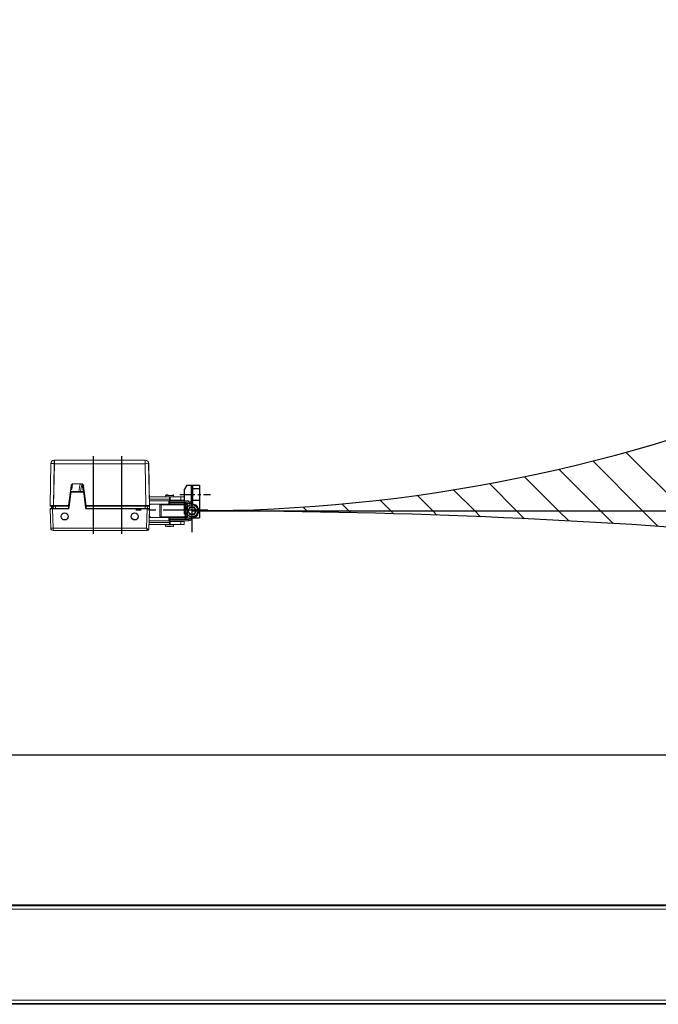
# Model space of a CAD drawing. Units: millimetres. Extents: x 891054 to 893659, y 1141338 to 1143038.
# Drawn here: x 891698 to 891971, y 1141839 to 1142261 of the extents above; entities that cross this region are included whole.
import ezdxf

# ---------------------------------------------------------------- set-up
doc = ezdxf.new("R2010")
doc.units = ezdxf.units.MM
doc.linetypes.add('CENTER', pattern=[10.16, 6.35, -1.27, 1.27, -1.27])
doc.linetypes.add('CENTER2', pattern=[28.575, 19.05, -3.175, 3.175, -3.175])
for name, color, linetype in [('1', 7, 'Continuous'), ('BOLTS', 142, 'Continuous'), ('CENTER', 1, 'CENTER2'), ('CHAIN', 74, 'Continuous'), ('CHAIN_BRACKET', 30, 'Continuous'), ('MOTOR', 150, 'Continuous')]:
    doc.layers.add(name, color=color, linetype=linetype)

# ---------------------------------------------------------------- blocks, each defined once
blk = doc.blocks.new('BOLT LEFT')
at = {"layer": 'BOLTS'}
for p, q in [((-0.87, 1.5), (-1.73, 0)), ((0.86, 1.5), (-0.87, 1.5)), ((1.73, 0), (0.86, 1.5)), ((0.87, -1.5), (1.73, 0)), ((-1.73, 0), (-0.86, -1.5)), ((-0.86, -1.5), (0.87, -1.5))]:
    blk.add_line(p, q, dxfattribs=at)
blk.add_circle((0, 0), 2.5, dxfattribs=at)
blk = doc.blocks.new('A$C55A37F18')
at = {"layer": 'CENTER', "linetype": 'CENTER'}
blk.add_line((0.56, 10), (13.59, 10), dxfattribs=at)
at = {"layer": 'CHAIN_BRACKET'}
for p, q in [((3.49, 14), (2.49, 12.27)), ((3.49, 14), (5.49, 14)), ((5.49, 10), (5.49, 14)), ((5.49, 14), (5.99, 14)), ((5.99, 14), (5.99, 6.6)), ((5.99, 14), (8.99, 14)), ((8.99, 14), (8.99, 0)), ((2.49, 10), (2.49, 12.27)), ((2.49, 10), (5.49, 10)), ((2.49, 6.1), (2.49, 10)), ((5.49, 6.1), (5.49, 10)), ((5.49, 10), (5.99, 10)), ((5.99, 12.5), (8.99, 12.5)), ((5.99, 12.5), (8.99, 12.5)), ((8.99, 12.5), (8.99, 12.5)), ((8.99, 12.5), (8.99, 12.5)), ((2.49, 1.73), (2.49, 6.1)), ((2.49, 6.1), (5.49, 6.1)), ((5.99, 7.5), (8.99, 7.5)), ((5.99, 7.5), (8.99, 7.5)), ((8.99, 7.5), (8.99, 7.5)), ((8.99, 7.5), (8.99, 7.5)), ((8.99, 7.5), (8.99, 7.5)), ((8.99, 7.5), (8.99, 7.5)), ((8.99, 7.5), (8.99, 7.5)), ((8.99, 7.5), (8.99, 7.5)), ((2.49, 1.73), (3.49, 0)), ((3.49, 0), (8.99, 0))]:
    blk.add_line(p, q, dxfattribs=at)
for radius in [2.62, 1.55]:
    blk.add_circle((5.74, 3), radius, dxfattribs=at)
blk.add_arc((5.49, 6.6), 0.5, 270, 0, dxfattribs=at)
at = {"layer": 'CHAIN_BRACKET', "linetype": 'Continuous', "xscale": 1.033333333340124, "yscale": 1.033333333340124, "zscale": 1.033333333340124}
blk.add_blockref('BOLT LEFT', (5.74, 3), dxfattribs=at)
blk = doc.blocks.new('WAB 909 0575 Right')
at = {"layer": 'CHAIN_BRACKET'}
blk.add_blockref('A$C55A37F18', (79643.78, 23826.96), dxfattribs=at)
blk = doc.blocks.new('chain_1')
at = {"layer": 'CHAIN', "linetype": 'Continuous', "lineweight": 15}
for p, q in [((-231.14, 682.9), (-231.14, 682.27)), ((-230.7, 682.9), (-231.14, 682.9)), ((-227.69, 682.9), (-230.7, 682.9)), ((-227.69, 682.27), (-227.69, 682.9)), ((-229.41, 682.27), (-238.11, 682.27)), ((-238.09, 681.35), (-229.41, 681.35)), ((-238.08, 680.62), (-229.71, 680.62)), ((-238.06, 679.22), (-229.71, 679.22)), ((-237.51, 678.97), (-238.05, 678.97)), ((-237.51, 678.97), (-237.51, 679.22)), ((-233.56, 678.82), (-233.56, 679.22)), ((-233.06, 678.82), (-233.56, 678.82)), ((-233.56, 673.82), (-233.56, 678.82)), ((-233.06, 679.22), (-233.06, 678.82)), ((-222.8, 678.82), (-233.06, 678.82)), ((-233.06, 678.82), (-233.06, 673.82)), ((-229.71, 679.22), (-229.71, 680.62)), ((-229.41, 680.62), (-229.71, 680.62)), ((-229.41, 679.22), (-229.71, 679.22)), ((-229.41, 681.35), (-229.41, 682.27)), ((-229.41, 682.27), (-229.21, 682.27)), ((-229.41, 680.62), (-229.41, 681.35)), ((-229.21, 680.87), (-229.41, 680.87)), ((-229.41, 679.22), (-229.41, 680.62)), ((-229.41, 680.57), (-229.31, 680.57)), ((-229.31, 680.07), (-229.41, 680.07)), ((-229.41, 679.82), (-229.31, 679.82)), ((-229.31, 679.32), (-229.41, 679.32)), ((-229.31, 680.07), (-229.31, 680.57)), ((-229.31, 680.57), (-221.29, 680.57)), ((-229.31, 680.07), (-229.31, 679.82)), ((-221.29, 680.07), (-229.31, 680.07)), ((-229.31, 679.82), (-229.31, 679.32)), ((-229.31, 679.82), (-222.8, 679.82)), ((-222.8, 679.32), (-229.31, 679.32)), ((-229.21, 682.27), (-229.21, 680.87)), ((-224.63, 682.27), (-229.21, 682.27)), ((-229.21, 680.87), (-224.63, 680.87)), ((-227.69, 680.57), (-227.69, 680.87)), ((-224.63, 680.87), (-224.63, 682.27)), ((-223.13, 682.27), (-224.63, 682.27)), ((-224.63, 680.87), (-223.13, 680.87)), ((-223.13, 682.27), (-223.13, 680.87)), ((-222.8, 679.82), (-222.8, 679.32)), ((-222.8, 678.82), (-222.8, 679.32)), ((-222.8, 673.82), (-222.8, 678.82)), ((-222.8, 678.82), (-222.3, 678.82)), ((-222.3, 673.82), (-222.3, 678.82)), ((-221.8, 678.82), (-222.3, 678.82)), ((-221.8, 678.82), (-221.8, 673.82)), ((-221.29, 680.07), (-221.29, 680.57)), ((-238.29, 670.42), (-229.41, 670.42)), ((-229.41, 671.35), (-238.25, 671.35)), ((-229.71, 672.07), (-238.23, 672.07)), ((-237.51, 673.72), (-238.19, 673.72)), ((-229.71, 673.47), (-238.18, 673.47)), ((-237.51, 673.47), (-237.51, 673.72)), ((-233.06, 673.82), (-233.56, 673.82)), ((-233.56, 673.47), (-233.56, 673.82)), ((-233.06, 673.82), (-222.8, 673.82)), ((-233.06, 673.82), (-233.06, 673.47)), ((-231.14, 670.42), (-231.14, 669.8)), ((-231.14, 669.8), (-230.7, 669.8)), ((-230.7, 669.8), (-227.69, 669.8)), ((-229.71, 672.07), (-229.71, 673.47)), ((-229.71, 673.47), (-229.41, 673.47)), ((-229.71, 672.07), (-229.41, 672.07)), ((-229.41, 673.47), (-229.41, 672.07)), ((-229.41, 673.32), (-229.31, 673.32)), ((-229.31, 672.82), (-229.41, 672.82)), ((-229.41, 672.57), (-229.31, 672.57)), ((-229.41, 672.07), (-229.41, 671.35)), ((-229.31, 672.07), (-229.41, 672.07)), ((-229.41, 671.82), (-229.21, 671.82)), ((-229.41, 671.35), (-229.41, 670.42)), ((-229.21, 670.42), (-229.41, 670.42)), ((-229.31, 672.82), (-229.31, 673.32)), ((-229.31, 673.32), (-222.8, 673.32)), ((-229.31, 672.82), (-229.31, 672.57)), ((-222.8, 672.82), (-229.31, 672.82)), ((-229.31, 672.07), (-229.31, 672.57)), ((-229.31, 672.57), (-221.29, 672.57)), ((-221.29, 672.07), (-229.31, 672.07)), ((-229.21, 671.82), (-229.21, 670.42)), ((-224.63, 671.82), (-229.21, 671.82)), ((-229.21, 670.42), (-224.63, 670.42)), ((-227.69, 671.82), (-227.69, 672.07)), ((-227.69, 669.8), (-227.69, 670.42)), ((-224.63, 671.82), (-224.63, 670.42)), ((-223.13, 671.82), (-224.63, 671.82)), ((-224.63, 670.42), (-223.13, 670.42)), ((-223.13, 670.42), (-223.13, 671.82)), ((-222.8, 673.82), (-222.8, 673.32)), ((-222.8, 673.82), (-222.3, 673.82)), ((-222.8, 672.82), (-222.8, 673.32)), ((-221.8, 673.82), (-222.3, 673.82)), ((-221.29, 672.07), (-221.29, 672.57))]:
    blk.add_line(p, q, dxfattribs=at)
at = {"layer": 'CHAIN', "linetype": 'Continuous'}
for p, q in [((-223.17, 678.95), (-223.15, 678.95)), ((-223.27, 673.95), (-223.15, 673.95))]:
    blk.add_line(p, q, dxfattribs=at)
at = {"layer": 'CHAIN', "linetype": 'Continuous', "lineweight": 15, "flags": 128}
for points in [[(-229.41, 680.56), (-229.41, 680.56), (-229.31, 680.57)], [(-229.31, 679.32), (-229.41, 679.33), (-229.41, 679.33)], [(-220.45, 679.62), (-220.37, 679.67), (-220.29, 679.72), (-220.22, 679.77), (-220.15, 679.81), (-220.1, 679.84), (-220.06, 679.87), (-220.04, 679.88), (-220.03, 679.89)], [(-219.23, 678.76), (-219.21, 678.85), (-219.19, 678.94), (-219.17, 679.03), (-219.15, 679.1), (-219.14, 679.16), (-219.13, 679.21), (-219.12, 679.23), (-219.12, 679.24)], [(-229.41, 673.31), (-229.41, 673.31), (-229.31, 673.32)], [(-229.31, 672.07), (-229.41, 672.08), (-229.41, 672.08)], [(-220.45, 673.03), (-220.37, 672.98), (-220.29, 672.93), (-220.22, 672.88), (-220.15, 672.84), (-220.1, 672.81), (-220.06, 672.78), (-220.04, 672.77), (-220.03, 672.76)], [(-219.23, 673.89), (-219.21, 673.8), (-219.19, 673.71), (-219.17, 673.62), (-219.15, 673.55), (-219.14, 673.49), (-219.13, 673.44), (-219.12, 673.41), (-219.12, 673.41)]]:
    blk.add_lwpolyline(points, dxfattribs=at)
at = {"layer": 'CHAIN', "linetype": 'Continuous', "lineweight": 15}
blk.add_circle((-219.81, 676.32), 1.57, dxfattribs=at)
for centre, radius, start, end in [((-230.94, 682.9), 0.2, 90, 180), ((-227.89, 682.9), 0.2, 0, 90), ((-222.8, 678.82), 1, 0, 90), ((-222.8, 678.82), 0.5, 0, 90), ((-221.29, 679.07), 1.5, 32.8647, 90), ((-221.29, 679.07), 1, 32.8647, 90), ((-218.77, 680.7), 2, 212.8647, 256.6265), ((-218.77, 680.7), 1.5, 212.8647, 256.6265), ((-219.81, 676.32), 2.5, 283.3735, 76.6265), ((-219.81, 676.32), 3, 283.3735, 76.6265), ((-230.94, 669.8), 0.2, 180, 270), ((-227.89, 669.8), 0.2, 270, 0), ((-222.8, 673.82), 1, 270, 0), ((-222.8, 673.82), 0.5, 270, 0), ((-221.29, 673.57), 1, 270, 327.1353), ((-221.29, 673.57), 1.5, 270, 327.1353), ((-218.77, 671.95), 2, 103.3735, 147.1353), ((-218.77, 671.95), 1.5, 103.3735, 147.1353)]:
    blk.add_arc(centre, radius, start, end, dxfattribs=at)
for points, knots in [([(-229.98, 683.1), (-230.14, 683.1), (-230.48, 683.1), (-230.81, 683.1), (-230.96, 683.1), (-230.93, 683.1), (-230.92, 683.1)], [0, 0, 0, 0, 0.2902572, 0.6227527, 0.9552454, 1, 1, 1, 1]), ([(-228, 683.1), (-227.99, 683.1), (-227.89, 683.1), (-227.9, 683.1), (-227.9, 683.1)], [0, 0, 0, 0, 0.089797, 1, 1, 1, 1]), ([(-230.55, 669.6), (-230.4, 669.6), (-230.1, 669.6), (-229.51, 669.6), (-229.06, 669.6), (-228.87, 669.6), (-228.84, 669.6)], [0, 0, 0, 0, 0.319746, 0.639558, 0.959369, 1, 1, 1, 1]), ([(-227.9, 669.6), (-227.9, 669.6), (-227.89, 669.6), (-227.99, 669.6), (-228, 669.6)], [0, 0, 0, 0, 0.889413, 1, 1, 1, 1])]:
    blk.add_open_spline(points, degree=3, knots=knots, dxfattribs=at)
blk = doc.blocks.new('WMX 826 (wire exit)')
at = {"color": 1}
for p, q in [((222493.29, 265126.11), (222493.29, 265159.27)), ((222505.29, 265126.11), (222505.29, 265159.27))]:
    blk.add_line(p, q, dxfattribs=at)
at = {"layer": 'MOTOR', "linetype": 'Continuous', "lineweight": 15}
for p, q in [((222481.3, 265148.63), (222481.6, 265157.34)), ((222482.1, 265157.83), (222522.49, 265157.83)), ((222482.58, 265156.86), (222482.3, 265148.63)), ((222522.49, 265156.86), (222482.58, 265156.86)), ((222522.49, 265157.83), (222522.49, 265156.86)), ((222522.78, 265148.63), (222522.49, 265156.86)), ((222523.49, 265156.86), (222523.78, 265148.63)), ((222481.54, 265147.38), (222482.79, 265147.38)), ((222482.3, 265148.38), (222481.55, 265148.38)), ((222482.14, 265148.38), (222482.22, 265147.38)), ((222482.3, 265148.63), (222508.07, 265148.63)), ((222482.3, 265148.63), (222482.3, 265148.38)), ((222508.07, 265148.38), (222482.3, 265148.38)), ((222482.79, 265147.12), (222482.79, 265147.38)), ((222482.79, 265147.38), (222508.36, 265147.38)), ((222483.14, 265148.38), (222483.14, 265147.38)), ((222508.07, 265148.63), (222508.07, 265148.38)), ((222508.47, 265146.85), (222508.31, 265148.16)), ((222508.56, 265148.2), (222508.72, 265146.88)), ((222515.53, 265146.88), (222515.75, 265148.63)), ((222515.75, 265148.63), (222522.78, 265148.63)), ((222515.97, 265148.38), (222515.78, 265146.85)), ((222515.9, 265147.38), (222522.28, 265147.38)), ((222522.78, 265148.38), (222515.97, 265148.38)), ((222521.44, 265148.38), (222521.44, 265147.38)), ((222522.28, 265147.38), (222522.28, 265147.12)), ((222522.28, 265147.38), (222523.53, 265147.38)), ((222522.44, 265148.38), (222522.35, 265147.38)), ((222522.52, 265147.38), (222522.61, 265148.38)), ((222522.79, 265148.38), (222522.7, 265147.38)), ((222522.78, 265148.63), (222522.78, 265148.38)), ((222523.53, 265148.38), (222522.78, 265148.38)), ((222522.9, 265147.47), (222522.91, 265147.47)), ((222522.9, 265147.47), (222522.9, 265147.47)), ((222522.91, 265147.47), (222522.91, 265147.47)), ((222523.1, 265147.48), (222522.92, 265147.48)), ((222522.96, 265147.56), (222523, 265147.57)), ((222523, 265147.57), (222523.19, 265147.57)), ((222481.6, 265129.25), (222481.29, 265147.12)), ((222508.39, 265147.12), (222482.79, 265147.12)), ((222482.79, 265147.12), (222483.1, 265129.25)), ((222508.39, 265147.12), (222509.42, 265138.72)), ((222508.39, 265147.1), (222508.44, 265147.1)), ((222508.47, 265146.88), (222508.42, 265146.88)), ((222509.08, 265141.95), (222508.47, 265146.85)), ((222508.72, 265146.88), (222509.32, 265141.98)), ((222514.83, 265138.72), (222515.86, 265147.12)), ((222514.93, 265141.98), (222515.53, 265146.88)), ((222515.78, 265146.85), (222515.18, 265141.95)), ((222515.8, 265146.63), (222515.75, 265146.63)), ((222515.83, 265146.88), (222515.78, 265146.88)), ((222515.81, 265147.1), (222515.86, 265147.1)), ((222522.28, 265147.12), (222515.86, 265147.12)), ((222521.97, 265129.25), (222522.28, 265147.12)), ((222523.78, 265147.12), (222523.47, 265129.25)), ((222509.44, 265140.34), (222509.55, 265140.34)), ((222509.5, 265140.09), (222509.67, 265138.75)), ((222509.55, 265140.09), (222509.5, 265140.09)), ((222509.55, 265140.09), (222509.55, 265140.34)), ((222509.75, 265138.5), (222509.55, 265140.09)), ((222509.61, 265140.33), (222509.58, 265141.2)), ((222509.79, 265141.37), (222514.47, 265141.37)), ((222509.79, 265141.37), (222509.79, 265141.13)), ((222509.79, 265141.13), (222514.47, 265141.13)), ((222509.8, 265140.12), (222510.05, 265138.07)), ((222509.92, 265141.13), (222509.92, 265141.09)), ((222509.92, 265141.09), (222514.34, 265141.09)), ((222514.21, 265138.07), (222514.46, 265140.12)), ((222514.34, 265141.13), (222514.34, 265141.09)), ((222514.47, 265141.37), (222514.47, 265141.13)), ((222514.71, 265140.09), (222514.51, 265138.51)), ((222514.58, 265138.75), (222514.75, 265140.09)), ((222514.71, 265140.09), (222514.71, 265140.34)), ((222514.71, 265140.34), (222514.81, 265140.34)), ((222514.75, 265140.09), (222514.71, 265140.09)), ((222510.41, 265137.84), (222513.84, 265137.84)), ((222483.1, 265129.25), (222521.97, 265129.25)), ((222483.1, 265127.78), (222483.1, 265129.25)), ((222521.97, 265127.78), (222483.1, 265127.78)), ((222521.97, 265127.78), (222521.97, 265129.25))]:
    blk.add_line(p, q, dxfattribs=at)
at = {"layer": 'MOTOR'}
blk.add_line((222481.3, 265148.63), (222487.3, 265148.63), dxfattribs=at)
at = {"layer": 'MOTOR', "linetype": 'Continuous', "lineweight": 15, "flags": 128}
for points in [[(222508.36, 265147.38), (222508.36, 265147.37), (222508.36, 265147.36), (222508.36, 265147.34), (222508.37, 265147.32), (222508.37, 265147.29), (222508.37, 265147.25), (222508.38, 265147.21), (222508.38, 265147.17), (222508.39, 265147.12)], [(222515.86, 265147.12), (222515.87, 265147.17), (222515.87, 265147.21), (222515.88, 265147.25), (222515.88, 265147.29), (222515.89, 265147.32), (222515.89, 265147.34), (222515.89, 265147.36), (222515.9, 265147.37), (222515.9, 265147.38)], [(222523.19, 265147.57), (222523.22, 265147.97), (222523.26, 265148.38)], [(222523.29, 265148.38), (222523.25, 265147.93), (222523.22, 265147.57)], [(222508.72, 265146.88), (222508.67, 265146.87), (222508.63, 265146.86), (222508.58, 265146.86), (222508.55, 265146.85), (222508.52, 265146.85), (222508.49, 265146.85), (222508.48, 265146.85), (222508.47, 265146.85)], [(222515.78, 265146.85), (222515.77, 265146.85), (222515.76, 265146.85), (222515.74, 265146.85), (222515.71, 265146.85), (222515.67, 265146.86), (222515.63, 265146.86), (222515.58, 265146.87), (222515.53, 265146.88)], [(222515.75, 265146.2), (222515.73, 265146.21), (222515.7, 265146.23)], [(222509.26, 265140.06), (222509.26, 265140.06), (222509.28, 265140.06), (222509.3, 265140.06), (222509.33, 265140.07), (222509.37, 265140.07), (222509.41, 265140.08), (222509.46, 265140.08), (222509.5, 265140.09)], [(222509.5, 265140.09), (222509.49, 265140.14), (222509.48, 265140.19), (222509.47, 265140.23), (222509.46, 265140.27), (222509.45, 265140.3), (222509.45, 265140.32), (222509.44, 265140.33), (222509.44, 265140.34)], [(222509.8, 265140.12), (222509.79, 265140.12), (222509.78, 265140.12), (222509.76, 265140.11), (222509.73, 265140.11), (222509.69, 265140.11), (222509.65, 265140.1), (222509.6, 265140.1), (222509.55, 265140.09)], [(222514.46, 265140.12), (222514.46, 265140.12), (222514.48, 265140.12), (222514.5, 265140.11), (222514.53, 265140.11), (222514.57, 265140.11), (222514.61, 265140.1), (222514.66, 265140.1), (222514.71, 265140.09)], [(222514.75, 265140.09), (222514.76, 265140.14), (222514.77, 265140.19), (222514.78, 265140.23), (222514.79, 265140.27), (222514.8, 265140.3), (222514.81, 265140.32), (222514.81, 265140.33), (222514.81, 265140.34)], [(222514.75, 265140.09), (222514.8, 265140.08), (222514.84, 265140.08), (222514.89, 265140.07), (222514.92, 265140.07), (222514.96, 265140.06), (222514.98, 265140.06), (222514.99, 265140.06), (222515, 265140.06)], [(222509.67, 265138.75), (222509.62, 265138.74), (222509.57, 265138.74), (222509.53, 265138.73), (222509.49, 265138.73), (222509.46, 265138.72), (222509.44, 265138.72), (222509.43, 265138.72), (222509.42, 265138.72)], [(222509.75, 265138.5), (222509.7, 265138.48), (222509.66, 265138.46), (222509.62, 265138.44), (222509.59, 265138.42), (222509.56, 265138.4), (222509.54, 265138.39), (222509.53, 265138.39), (222509.52, 265138.38)], [(222514.74, 265138.4), (222514.73, 265138.4), (222514.72, 265138.41), (222514.7, 265138.42), (222514.67, 265138.43), (222514.64, 265138.45), (222514.6, 265138.47), (222514.56, 265138.49), (222514.51, 265138.51)], [(222514.58, 265138.75), (222514.63, 265138.74), (222514.68, 265138.74), (222514.72, 265138.73), (222514.76, 265138.73), (222514.79, 265138.72), (222514.81, 265138.72), (222514.83, 265138.72), (222514.83, 265138.72)]]:
    blk.add_lwpolyline(points, dxfattribs=at)
at = {"layer": 'MOTOR'}
for centre in [(222487.55, 265151.83), (222517.55, 265151.83)]:
    blk.add_circle(centre, 1.5, dxfattribs=at)
at = {"layer": 'MOTOR', "linetype": 'Continuous', "lineweight": 15}
for centre, radius, start, end in [((222482.1, 265157.33), 0.5, 90.015, 177.9495), ((222482.1, 265157.33), 0.5, 90, 178), ((222522.49, 265156.83), 1, 2, 90), ((222522.99, 265149.7), 7.18, 86.0098, 93.9902), ((222481.54, 265147.13), 0.25, 90, 181), ((222481.55, 265148.63), 0.25, 178, 270), ((222508.07, 265148.13), 0.5, 7, 90), ((222508.07, 265148.13), 0.25, 7, 90), ((222508.72, 265146.38), 1.82, 95.0162, 102.934), ((222522.71, 265147.43), 0.0573, 322.9065, 27.0884), ((222522.91, 265147.57), 0.0912, 275.0313, 0.2484), ((222523.09, 265147.57), 0.0935, 273.3902, 358.729), ((222523.12, 265147.58), 0.1, 270, 355), ((222523.53, 265148.63), 0.25, 270, 2), ((222523.53, 265147.13), 0.25, 359, 90), ((222509.04, 265143.76), 1.8, 271.0472, 278.9674), ((222510.07, 265142.08), 1, 187, 248.0214), ((222509.44, 265140.59), 0.25, 187, 270), ((222510.07, 265142.07), 0.75, 187, 248.0214), ((222509.55, 265140.09), 0.25, 7, 90), ((222510.07, 265142.08), 1, 240.7886, 258.3425), ((222505.53, 265143.03), 4.57, 335.7301, 338.7652), ((222509.79, 265141.38), 0.25, 248.0214, 270), ((222509.82, 265141.14), 0.068, 316.9677, 349.3793), ((222509.92, 265141.34), 0.25, 258.3425, 270), ((222497.79, 265142.83), 13.15, 338.8308, 352.4204), ((222497.79, 265142.83), 13.85, 338.8973, 352.8056), ((222514.34, 265141.34), 0.25, 270, 281.6575), ((222514.44, 265141.14), 0.068, 190.6207, 223.0323), ((222514.19, 265142.08), 1, 281.6575, 291.9786), ((222514.71, 265140.09), 0.25, 90, 173), ((222514.19, 265142.07), 0.75, 291.9786, 353), ((222518.74, 265143.03), 4.58, 201.24, 204.2647), ((222514.47, 265141.38), 0.25, 270, 291.9786), ((222514.19, 265142.08), 1, 291.9786, 353), ((222514.81, 265140.59), 0.25, 270, 353), ((222515.21, 265143.76), 1.8, 261.0324, 268.953), ((222510.41, 265138.84), 1, 187, 270), ((222510.41, 265138.84), 0.75, 187, 207.044), ((222510.3, 265138.1), 0.25, 187, 261.1712), ((222513.84, 265138.84), 1, 270, 353), ((222513.96, 265138.1), 0.25, 279.1133, 353), ((222513.84, 265138.84), 0.75, 333.7701, 353), ((222482.35, 265150.75), 21.51, 268.0026, 271.9974), ((222483.1, 265129.28), 1.5, 181, 270), ((222522.72, 265150.75), 21.52, 268.0026, 271.9974), ((222521.97, 265129.28), 1.5, 270, 359)]:
    blk.add_arc(centre, radius, start, end, dxfattribs=at)
for centre, major_axis, ratio, start_param, end_param in [((222482.58, 265156.83), (0.982, -0.518), 0.027809, 1.585446, 3.121335), ((222482.6, 265157.33), (1, -0.02), 0.017434, 3.1076, 3.141288), ((222482.58, 265156.83), (-0.483, 1), 0.013668, 4.740699, 6.276588), ((222482.3, 265148.63), (1, -0.01), 0.008714, 1.571786, 3.141364), ((222515.75, 265148.63), (-0.221, 0.25), 0.017325, 3.156919, 4.731969), ((222522.78, 265148.63), (1, 0.01), 0.008714, 0.000228, 1.569807), ((222482.79, 265147.13), (1.5, 0), 0.002908, 3.141635, 4.712127), ((222509.16, 265143.29), (-0.44, 3.58), 0.069278, 6.274658, 6.283165), ((222515.09, 265143.29), (0.44, 3.58), 0.069278, 0.000021, 0.008527), ((222522.28, 265147.13), (1.5, 0), 0.002908, 4.712651, 6.283143)]:
    blk.add_ellipse(centre, major_axis=major_axis, ratio=ratio, start_param=start_param, end_param=end_param, dxfattribs=at)
for points, knots in [([(222522.84, 265148.38), (222522.83, 265148.21), (222522.8, 265147.91), (222522.77, 265147.6), (222522.76, 265147.47), (222522.76, 265147.46)], [0, 0, 0, 0, 0.543461, 0.982401, 1, 1, 1, 1]), ([(222522.76, 265147.46), (222522.8, 265147.49), (222522.86, 265147.54), (222522.93, 265147.56), (222522.96, 265147.56)], [0, 0, 0, 0, 0.549433, 1, 1, 1, 1]), ([(222522.89, 265147.47), (222522.87, 265147.47), (222522.83, 265147.46), (222522.78, 265147.42), (222522.76, 265147.4)], [0, 0, 0, 0, 0.464858, 1, 1, 1, 1]), ([(222522.89, 265147.47), (222522.9, 265147.47), (222522.92, 265147.48), (222522.94, 265147.5), (222522.95, 265147.53), (222522.96, 265147.55), (222522.96, 265147.56), (222522.96, 265147.56)], [0, 0, 0, 0, 0.251841, 0.503715, 0.755587, 0.927313, 1, 1, 1, 1]), ([(222523.19, 265147.57), (222523.2, 265147.57), (222523.21, 265147.57), (222523.22, 265147.57), (222523.22, 265147.57)], [0, 0, 0, 0, 0.689866, 1, 1, 1, 1]), ([(222509.13, 265141.73), (222509.13, 265141.72), (222509.14, 265141.71), (222509.16, 265141.64), (222509.21, 265141.57), (222509.23, 265141.54)], [0, 0, 0, 0, 0.231723, 0.737953, 1, 1, 1, 1]), ([(222514.53, 265141.14), (222514.51, 265141.14), (222514.47, 265141.11), (222514.42, 265141.1), (222514.39, 265141.1)], [0, 0, 0, 0, 0.389828, 1, 1, 1, 1]), ([(222510.05, 265138.07), (222510.05, 265138.07), (222510.04, 265138.07), (222510.02, 265138.08), (222509.98, 265138.11), (222509.94, 265138.14), (222509.87, 265138.23), (222509.8, 265138.35), (222509.77, 265138.44), (222509.75, 265138.5)], [0, 0, 0, 0, 0.119802, 0.224566, 0.244834, 0.381343, 0.538095, 0.732877, 1, 1, 1, 1]), ([(222514.21, 265138.07), (222514.21, 265138.07), (222514.21, 265138.07), (222514.22, 265138.08), (222514.25, 265138.09), (222514.29, 265138.12), (222514.36, 265138.19), (222514.45, 265138.32), (222514.49, 265138.44), (222514.51, 265138.51)], [0, 0, 0, 0, 0.058477, 0.172767, 0.191028, 0.296501, 0.460632, 0.658389, 1, 1, 1, 1])]:
    blk.add_open_spline(points, degree=3, knots=knots, dxfattribs=at)
blk = doc.blocks.new('M23')
at = {"layer": 'MOTOR', "linetype": 'Continuous', "lineweight": 15}
for p, q in [((-230.68, 490.16), (-230.68, 489.78)), ((-230.68, 490.16), (-230.6, 490.16)), ((-230.37, 489.35), (-230.68, 489.66)), ((-230.68, 489.66), (-230.68, 450.17)), ((-230.37, 450.48), (-230.37, 489.35)), ((-230.37, 489.35), (-228.87, 489.35)), ((-229.3, 491.16), (-229.68, 491.16)), ((-229.68, 491.16), (-229.68, 491.08)), ((-229.18, 491.16), (-228.87, 490.85)), ((128.39, 491.16), (-229.18, 491.16)), ((-228.87, 489.35), (-228.87, 490.85)), ((-228.87, 490.85), (254.49, 490.85)), ((-228.87, 489.35), (-228.87, 450.48)), ((254.49, 489.35), (-228.87, 489.35)), ((-228.56, 491.16), (254.81, 491.16)), ((254.49, 490.85), (254.81, 491.16)), ((254.49, 489.35), (254.49, 490.85)), ((254.49, 450.48), (254.49, 489.35)), ((254.49, 489.35), (255.99, 489.35)), ((255.3, 491.16), (254.92, 491.16)), ((255.3, 491.16), (255.3, 491.08)), ((256.31, 489.66), (255.99, 489.35)), ((255.99, 489.35), (255.99, 450.48)), ((256.3, 490.16), (256.22, 490.16)), ((256.3, 489.78), (256.3, 490.16)), ((256.31, 464.07), (256.31, 489.66)), ((256.31, 464.07), (256.16, 463.03)), ((256.36, 463.73), (256.19, 463.13)), ((256.35, 463.8), (256.31, 463.96)), ((256.36, 463.73), (256.36, 456.92)), ((256.14, 462.04), (256.14, 458.61)), ((256.17, 462.67), (256.15, 462.67)), ((256.17, 462.67), (256.17, 457.99)), ((256.17, 457.99), (256.15, 457.99)), ((256.16, 457.62), (256.31, 456.59)), ((256.19, 457.52), (256.36, 456.92)), ((256.3, 456.66), (256.35, 456.86)), ((256.3, 456.62), (256.3, 456.67)), ((256.31, 450.17), (256.31, 456.59)), ((-230.68, 450.17), (-230.37, 450.48)), ((-230.68, 450.06), (-230.68, 449.68)), ((-230.68, 449.68), (-230.6, 449.68)), ((-230.37, 450.48), (-228.87, 450.48)), ((-229.68, 448.68), (-229.68, 448.76)), ((-229.68, 448.68), (-229.3, 448.68)), ((-228.87, 448.98), (-229.18, 448.67)), ((-229.18, 448.67), (254.81, 448.67)), ((-228.87, 448.98), (-228.87, 450.48)), ((-228.87, 450.48), (254.49, 450.48)), ((254.49, 448.98), (-228.87, 448.98)), ((254.49, 450.48), (255.99, 450.48)), ((254.49, 448.98), (254.49, 450.48)), ((254.81, 448.67), (254.49, 448.98)), ((254.92, 448.68), (255.3, 448.68)), ((255.3, 448.68), (255.3, 448.76)), ((255.99, 450.48), (256.31, 450.17)), ((256.3, 449.68), (256.22, 449.68)), ((256.3, 449.68), (256.3, 450.06))]:
    blk.add_line(p, q, dxfattribs=at)
at = {"layer": 'MOTOR', "linetype": 'Continuous', "lineweight": 15, "flags": 128}
for points in [[(256.3, 463.99), (256.3, 463.99), (256.31, 463.96)], [(256.19, 463.13), (256.19, 463.18), (256.18, 463.2)], [(256.18, 457.46), (256.19, 457.48), (256.19, 457.52)]]:
    blk.add_lwpolyline(points, dxfattribs=at)
at = {"layer": 'MOTOR', "linetype": 'Continuous', "lineweight": 15}
for centre, radius in [((-223.19, 479.17), 4.87), ((-223.19, 479.17), 4.37), ((-223.19, 479.17), 4.22), ((-223.19, 479.17), 3.72), ((-223.19, 479.17), 2.66), ((-223.19, 479.17), 2.16), ((248.81, 479.17), 4.87), ((248.81, 479.17), 4.37), ((248.81, 479.17), 4.22), ((248.81, 479.17), 3.72), ((248.81, 479.17), 2.66), ((248.81, 479.17), 2.16), ((-223.19, 467.17), 4.87), ((248.81, 467.17), 4.87), ((-223.19, 467.17), 4.37), ((-223.19, 467.17), 4.22), ((-223.19, 467.17), 3.72), ((-223.19, 467.17), 2.66), ((-223.19, 467.17), 2.16), ((248.81, 467.17), 4.37), ((248.81, 467.17), 4.22), ((248.81, 467.17), 3.72), ((248.81, 467.17), 2.66), ((248.81, 467.17), 2.16)]:
    blk.add_circle(centre, radius, dxfattribs=at)
for centre, radius, start, end in [((-228.87, 489.35), 1.5, 90.0196, 179.9798), ((254.49, 489.35), 1.5, 0.0201, 89.9805), ((256.11, 462.66), 0.06, 11.1372, 52.3982), ((256.11, 458), 0.0608, 307.9187, 348.5672), ((-228.87, 450.48), 1.5, 180.0203, 269.98), ((254.49, 450.48), 1.5, 270.02, 359.9797)]:
    blk.add_arc(centre, radius, start, end, dxfattribs=at)
for centre, major_axis, ratio, start_param, end_param in [((-229.18, 489.66), (-1.06, 1.06), 0.999797, 5.497939, 7.068431), ((-229.68, 490.16), (0.708, -0.708), 0.999391, 2.356803, 3.926382), ((254.81, 489.66), (1.06, 1.06), 0.999797, 5.497939, 7.068431), ((255.3, 490.16), (0.708, 0.708), 0.999391, 5.498396, 7.067974), ((256.11, 463.73), (0.25, 0), 0.99195, 0.004253, 0.814885), ((256.32, 464.39), (0, 0.5), 0.034921, 2.281837, 2.649318), ((256.24, 463.29), (0.11, 0.506), 0.117619, 5.78759, 5.796097), ((256.16, 462.04), (0, 1), 0.017455, 0.122173, 1.570796), ((256.2, 462.39), (0, 0.75), 0.034921, 0.122173, 1.187197), ((256.16, 458.61), (0, 1), 0.017455, 1.570796, 3.01942), ((256.2, 458.27), (0, 0.75), 0.034921, 1.954395, 3.01942), ((256.11, 456.92), (0.25, 0), 0.99195, 5.4683, 6.278932), ((256.24, 457.36), (-0.11, 0.506), 0.117619, 3.628681, 3.637187), ((-229.18, 450.17), (1.06, 1.06), 0.999797, 2.356347, 3.926839), ((-229.68, 449.68), (0.708, 0.708), 0.999391, 2.356803, 3.926382), ((254.81, 450.17), (1.06, -1.06), 0.999797, 5.497939, 7.068431), ((255.3, 449.68), (0.708, -0.708), 0.999391, 5.498396, 7.067974)]:
    blk.add_ellipse(centre, major_axis=major_axis, ratio=ratio, start_param=start_param, end_param=end_param, dxfattribs=at)
blk = doc.blocks.new('WMX 826-n (top)')
at = {"layer": 'MOTOR'}
blk.add_blockref('M23', (-1806.69, 1088.91), dxfattribs=at)

msp = doc.modelspace()

# ---------------------------------------------------------------- linework, layer by layer
for p, q in [((891982.343, 1142050.449), (891957.263, 1142075.529)), ((891964.382, 1142050.449), (891943.052, 1142071.779)), ((891946.422, 1142050.449), (891928.584, 1142068.286)), ((891910.501, 1142050.449), (891898.834, 1142062.115)), ((891928.461, 1142050.449), (891913.849, 1142065.061)), ((891892.54, 1142050.449), (891883.528, 1142059.461)), ((891856.619, 1142050.449), (891851.985, 1142055.083)), ((891874.58, 1142050.449), (891867.917, 1142057.111)), ((891771.568, 1142050.449), (892271.568, 1142050.449)), ((891820.698, 1142050.449), (891819.084, 1142052.063)), ((891821.107, 1142050.04), (891820.698, 1142050.449)), ((891838.659, 1142050.449), (891835.713, 1142053.394)), ((891839.426, 1142049.681), (891838.659, 1142050.449)), ((891857.86, 1142049.208), (891856.619, 1142050.449)), ((891876.412, 1142048.616), (891874.58, 1142050.449)), ((891895.084, 1142047.905), (891892.54, 1142050.449)), ((891913.878, 1142047.072), (891910.501, 1142050.449)), ((891932.797, 1142046.113), (891928.461, 1142050.449)), ((891951.843, 1142045.027), (891946.422, 1142050.449)), ((891971.02, 1142043.811), (891964.382, 1142050.449)), ((892354.341, 1141945.856), (891382.752, 1141945.856))]:
    msp.add_line(p, q)
for centre, radius, start, end in [((891771.568, 1142750.449), 700, 270, 315.584691), ((891771.568, 1139050.449), 3000, 80.405932, 90)]:
    msp.add_arc(centre, radius, start, end)
at = {"layer": 'CENTER'}
for p, q in [((891771.435, 1142060.368), (891771.435, 1142041.129)), ((891778.321, 1142050.749), (891747.469, 1142050.749))]:
    msp.add_line(p, q, dxfattribs=at)
at = {"layer": 'MOTOR', "linetype": 'Continuous', "lineweight": 15}
for p, q in [((891710.842, 1142052.753), (891711.154, 1142070.625)), ((891712.653, 1142070.625), (891712.341, 1142052.753)), ((891712.653, 1142072.099), (891712.653, 1142070.625)), ((891712.653, 1142072.099), (891751.521, 1142072.099)), ((891751.521, 1142070.625), (891712.653, 1142070.625)), ((891751.521, 1142072.099), (891751.521, 1142070.625)), ((891751.833, 1142052.753), (891751.521, 1142070.625)), ((891753.021, 1142070.625), (891753.333, 1142052.753)), ((891719.792, 1142061.157), (891718.76, 1142052.753)), ((891718.845, 1142053.029), (891719.446, 1142057.921)), ((891719.694, 1142057.899), (891719.092, 1142052.999)), ((891719.917, 1142059.535), (891719.814, 1142059.535)), ((891720.04, 1142061.127), (891719.875, 1142059.785)), ((891719.875, 1142059.785), (891719.917, 1142059.785)), ((891719.917, 1142059.785), (891720.111, 1142061.367)), ((891719.917, 1142059.785), (891719.917, 1142059.535)), ((891724.837, 1142058.744), (891720.158, 1142058.744)), ((891720.158, 1142058.503), (891720.158, 1142058.744)), ((891724.837, 1142058.503), (891720.158, 1142058.503)), ((891720.417, 1142061.806), (891720.165, 1142059.755)), ((891724.708, 1142058.783), (891720.287, 1142058.783)), ((891720.287, 1142058.744), (891720.287, 1142058.783)), ((891724.825, 1142059.755), (891724.573, 1142061.807)), ((891724.708, 1142058.744), (891724.708, 1142058.783)), ((891724.837, 1142058.503), (891724.837, 1142058.744)), ((891724.878, 1142061.376), (891725.074, 1142059.785)), ((891725.119, 1142059.785), (891724.955, 1142061.127)), ((891725.014, 1142059.543), (891725.044, 1142058.672)), ((891725.074, 1142059.785), (891725.119, 1142059.785)), ((891725.074, 1142059.785), (891725.074, 1142059.535)), ((891725.181, 1142059.535), (891725.074, 1142059.535)), ((891726.235, 1142052.753), (891725.203, 1142061.157)), ((891725.902, 1142052.999), (891725.301, 1142057.899)), ((891725.549, 1142057.921), (891726.149, 1142053.029)), ((891711.134, 1142043.014), (891710.846, 1142051.24)), ((891712.341, 1142052.499), (891711.092, 1142052.499)), ((891711.096, 1142051.499), (891711.846, 1142051.499)), ((891711.624, 1142052.308), (891711.437, 1142052.308)), ((891711.525, 1142052.399), (891711.707, 1142052.399)), ((891711.668, 1142052.313), (891711.624, 1142052.308)), ((891711.725, 1142052.404), (891711.711, 1142052.402)), ((891711.717, 1142052.403), (891711.716, 1142052.403)), ((891711.728, 1142052.404), (891711.725, 1142052.404)), ((891711.837, 1142051.499), (891711.925, 1142052.499)), ((891711.846, 1142051.24), (891711.846, 1142051.499)), ((891711.846, 1142051.499), (891718.657, 1142051.499)), ((891711.846, 1142051.24), (891712.133, 1142043.014)), ((891718.878, 1142051.24), (891711.846, 1142051.24)), ((891712.1, 1142052.499), (891712.012, 1142051.499)), ((891712.187, 1142051.499), (891712.275, 1142052.499)), ((891712.341, 1142052.499), (891712.341, 1142052.753)), ((891712.341, 1142052.753), (891718.76, 1142052.753)), ((891718.729, 1142052.499), (891712.341, 1142052.499)), ((891713.187, 1142051.499), (891713.187, 1142052.499)), ((891718.657, 1142051.499), (891718.845, 1142053.029)), ((891718.813, 1142052.771), (891718.762, 1142052.771)), ((891718.79, 1142052.999), (891718.841, 1142052.999)), ((891718.82, 1142053.24), (891718.871, 1142053.24)), ((891719.094, 1142052.999), (891718.878, 1142051.24)), ((891726.062, 1142051.679), (891725.9, 1142052.999)), ((891726.149, 1142053.029), (891726.31, 1142051.718)), ((891726.153, 1142052.999), (891726.205, 1142052.999)), ((891726.233, 1142052.771), (891726.181, 1142052.771)), ((891726.235, 1142052.753), (891751.833, 1142052.753)), ((891751.833, 1142052.499), (891726.266, 1142052.499)), ((891726.558, 1142051.24), (891726.558, 1142051.499)), ((891726.558, 1142051.499), (891752.329, 1142051.499)), ((891752.329, 1142051.24), (891726.558, 1142051.24)), ((891751.487, 1142051.499), (891751.487, 1142052.499)), ((891751.833, 1142052.753), (891751.833, 1142052.499)), ((891753.083, 1142052.499), (891751.833, 1142052.499)), ((891752.042, 1142043.014), (891752.329, 1142051.24)), ((891752.329, 1142051.24), (891752.329, 1142051.499)), ((891752.329, 1142051.499), (891753.078, 1142051.499)), ((891752.487, 1142051.499), (891752.4, 1142052.499)), ((891753.337, 1142052.219), (891752.853, 1142052.499)), ((891753.328, 1142051.24), (891753.024, 1142042.531)), ((891753.338, 1142052.499), (891753.143, 1142052.548)), ((891753.143, 1142052.332), (891753.143, 1142052.506)), ((891753.338, 1142052.999), (891753.329, 1142052.999)), ((891753.337, 1142048.778), (891753.337, 1142052.219)), ((891753.338, 1142052.999), (891753.338, 1142052.499)), ((891753.338, 1142048.499), (891753.338, 1142052.499)), ((891753.143, 1142048.45), (891753.338, 1142048.499)), ((891753.24, 1142048.722), (891753.337, 1142048.778)), ((891753.338, 1142048.499), (891753.338, 1142047.999)), ((891712.133, 1142043.014), (891752.042, 1142043.014)), ((891712.133, 1142042.049), (891712.133, 1142043.014)), ((891752.524, 1142042.049), (891712.133, 1142042.049))]:
    msp.add_line(p, q, dxfattribs=at)
at = {"layer": 'MOTOR', "linetype": 'Continuous', "lineweight": 15, "flags": 128}
for points in [[(891719.875, 1142059.785), (891719.827, 1142059.791), (891719.78, 1142059.797), (891719.737, 1142059.802), (891719.7, 1142059.807), (891719.669, 1142059.811), (891719.646, 1142059.814), (891719.632, 1142059.815), (891719.627, 1142059.816)], [(891720.04, 1142061.127), (891719.991, 1142061.133), (891719.945, 1142061.138), (891719.902, 1142061.144), (891719.864, 1142061.148), (891719.834, 1142061.152), (891719.811, 1142061.155), (891719.796, 1142061.157), (891719.792, 1142061.157)], [(891719.875, 1142059.785), (891719.863, 1142059.737), (891719.852, 1142059.69), (891719.841, 1142059.647), (891719.832, 1142059.609), (891719.824, 1142059.578), (891719.818, 1142059.554), (891719.815, 1142059.54), (891719.814, 1142059.535)], [(891719.887, 1142061.477), (891719.892, 1142061.475), (891719.904, 1142061.469), (891719.925, 1142061.459), (891719.953, 1142061.445), (891719.987, 1142061.428), (891720.026, 1142061.409), (891720.068, 1142061.388), (891720.111, 1142061.367)], [(891720.165, 1142059.755), (891720.161, 1142059.756), (891720.147, 1142059.757), (891720.124, 1142059.76), (891720.093, 1142059.764), (891720.055, 1142059.768), (891720.012, 1142059.774), (891719.966, 1142059.779), (891719.917, 1142059.785)], [(891724.825, 1142059.755), (891724.83, 1142059.756), (891724.844, 1142059.757), (891724.867, 1142059.76), (891724.898, 1142059.764), (891724.936, 1142059.768), (891724.979, 1142059.774), (891725.025, 1142059.779), (891725.074, 1142059.785)], [(891724.878, 1142061.376), (891724.922, 1142061.399), (891724.963, 1142061.42), (891725.002, 1142061.44), (891725.036, 1142061.457), (891725.063, 1142061.471), (891725.084, 1142061.481), (891725.097, 1142061.488), (891725.101, 1142061.49)], [(891724.955, 1142061.127), (891725.003, 1142061.133), (891725.05, 1142061.138), (891725.093, 1142061.144), (891725.13, 1142061.148), (891725.161, 1142061.152), (891725.184, 1142061.155), (891725.198, 1142061.157), (891725.203, 1142061.157)], [(891725.368, 1142059.816), (891725.363, 1142059.815), (891725.349, 1142059.814), (891725.326, 1142059.811), (891725.295, 1142059.807), (891725.257, 1142059.802), (891725.214, 1142059.797), (891725.168, 1142059.791), (891725.119, 1142059.785)], [(891725.119, 1142059.785), (891725.131, 1142059.737), (891725.143, 1142059.69), (891725.153, 1142059.647), (891725.163, 1142059.609), (891725.17, 1142059.578), (891725.176, 1142059.554), (891725.18, 1142059.54), (891725.181, 1142059.535)], [(891718.874, 1142053.679), (891718.898, 1142053.665), (891718.921, 1142053.647)], [(891711.337, 1142051.499), (891711.377, 1142051.948), (891711.408, 1142052.308)], [(891711.437, 1142052.308), (891711.401, 1142051.901), (891711.366, 1142051.499)], [(891718.76, 1142052.753), (891718.754, 1142052.709), (891718.749, 1142052.667), (891718.744, 1142052.626), (891718.74, 1142052.59), (891718.736, 1142052.559), (891718.733, 1142052.533), (891718.73, 1142052.514), (891718.729, 1142052.503), (891718.729, 1142052.499)], [(891718.845, 1142053.029), (891718.85, 1142053.029), (891718.864, 1142053.027), (891718.887, 1142053.024), (891718.917, 1142053.02), (891718.955, 1142053.016), (891718.998, 1142053.011), (891719.044, 1142053.005), (891719.092, 1142052.999)], [(891725.902, 1142052.999), (891725.951, 1142053.005), (891725.997, 1142053.011), (891726.04, 1142053.016), (891726.077, 1142053.02), (891726.108, 1142053.024), (891726.131, 1142053.027), (891726.145, 1142053.029), (891726.149, 1142053.029)], [(891726.266, 1142052.499), (891726.265, 1142052.503), (891726.264, 1142052.514), (891726.262, 1142052.533), (891726.259, 1142052.559), (891726.255, 1142052.59), (891726.25, 1142052.626), (891726.245, 1142052.667), (891726.24, 1142052.709), (891726.235, 1142052.753)]]:
    msp.add_lwpolyline(points, dxfattribs=at)
at = {"layer": 'MOTOR', "linetype": 'Continuous', "lineweight": 15}
for centre, radius, start, end in [((891712.653, 1142070.599), 1.5, 90, 179), ((891711.904, 1142049.123), 21.515, 88.00263, 91.99737), ((891751.521, 1142070.599), 1.5, 1, 90), ((891752.271, 1142049.123), 21.515, 88.00262, 91.99738), ((891720.438, 1142057.799), 1, 111.97861, 173), ((891719.413, 1142056.118), 1.803, 81.03244, 88.95296), ((891719.814, 1142059.285), 0.25, 90, 173), ((891720.438, 1142057.808), 0.75, 111.97861, 173), ((891720.784, 1142061.035), 1, 90, 173), ((891719.917, 1142059.785), 0.25, 270, 353), ((891720.784, 1142061.035), 0.75, 153.77006, 173), ((891720.438, 1142057.799), 1, 101.65749, 111.97861), ((891720.158, 1142058.494), 0.25, 90, 111.97861), ((891715.886, 1142056.843), 4.583, 21.24, 24.26469), ((891720.287, 1142058.533), 0.25, 90, 101.65749), ((891720.187, 1142058.732), 0.068, 10.62068, 43.0323), ((891720.665, 1142061.776), 0.25, 99.1133, 173), ((891736.837, 1142057.049), 13.85, 158.89732, 172.80557), ((891736.837, 1142057.049), 13.15, 158.83075, 172.4204), ((891724.21, 1142061.035), 1, 7, 90), ((891724.325, 1142061.777), 0.25, 7, 81.17124), ((891724.708, 1142058.533), 0.25, 78.34251, 90), ((891724.808, 1142058.732), 0.068, 136.9677, 169.37932), ((891724.556, 1142057.799), 1, 60.78855, 78.34251), ((891725.074, 1142059.785), 0.25, 187, 270), ((891724.837, 1142058.494), 0.25, 68.02139, 90), ((891729.094, 1142056.849), 4.568, 155.73013, 158.76519), ((891724.556, 1142057.808), 0.75, 7, 68.02139), ((891724.21, 1142061.035), 0.75, 7, 27.04397), ((891724.556, 1142057.799), 1, 7, 68.02139), ((891725.181, 1142059.285), 0.25, 7, 90), ((891725.582, 1142056.118), 1.803, 91.04718, 98.96743), ((891711.092, 1142052.749), 0.25, 179, 270), ((891711.096, 1142051.249), 0.25, 90, 182), ((891711.508, 1142052.299), 0.1, 90, 175), ((891711.531, 1142052.306), 0.0935, 93.39023, 178.72904), ((891711.715, 1142052.308), 0.0912, 95.0313, 180.24838), ((891711.913, 1142052.441), 0.0573, 142.90649, 207.08838), ((891725.903, 1142053.492), 1.819, 275.01623, 282.93397), ((891726.558, 1142051.74), 0.5, 187, 270), ((891726.558, 1142051.749), 0.25, 187, 270), ((891753.078, 1142051.249), 0.25, 358, 90), ((891753.083, 1142052.749), 0.25, 270, 1), ((891711.633, 1142050.178), 7.181, 266.00984, 273.99016), ((891712.133, 1142043.049), 1, 182, 270), ((891752.524, 1142042.549), 0.5, 270.01496, 357.94948), ((891752.524, 1142042.549), 0.5, 270, 358)]:
    msp.add_arc(centre, radius, start, end, dxfattribs=at)
for centre, major_axis, ratio, start_param, end_param in [((891712.342, 1142052.749), (-1.5, 0.004), 0.0029077, 4.7126513, 6.283143), ((891711.847, 1142051.249), (-1, -0.009), 0.0087136, 0.0002282, 1.5698066), ((891718.878, 1142051.249), (0.221, -0.25), 0.017325, 3.1569194, 4.7319689), ((891719.533, 1142056.581), (-0.441, -3.582), 0.0692781, 0.0000205, 0.0085269), ((891725.461, 1142056.581), (0.441, -3.582), 0.0692781, 6.2746584, 6.2831648), ((891751.833, 1142052.749), (-1.5, -0.004), 0.0029077, 3.1416349, 4.7121267), ((891752.328, 1142051.249), (-1, 0.009), 0.0087136, 1.5717861, 3.1413644), ((891752.042, 1142043.049), (-0.982, 0.518), 0.0278087, 1.5854457, 3.1213354), ((891752.042, 1142043.049), (0.483, -1), 0.0136679, 4.7406986, 6.2765883), ((891752.024, 1142042.549), (-1, 0.017), 0.0174338, 3.1075996, 3.1412882)]:
    msp.add_ellipse(centre, major_axis=major_axis, ratio=ratio, start_param=start_param, end_param=end_param, dxfattribs=at)
for points, knots in [([(891720.092, 1142058.731), (891720.109, 1142058.739), (891720.155, 1142058.762), (891720.205, 1142058.772), (891720.236, 1142058.778)], [0, 0, 0, 0, 0.3898275, 1, 1, 1, 1]), ([(891720.417, 1142061.806), (891720.417, 1142061.806), (891720.415, 1142061.805), (891720.4, 1142061.799), (891720.374, 1142061.784), (891720.335, 1142061.758), (891720.265, 1142061.687), (891720.178, 1142061.554), (891720.137, 1142061.44), (891720.111, 1142061.367)], [0, 0, 0, 0, 0.0584769, 0.1727667, 0.1910283, 0.2965013, 0.4606316, 0.6583895, 1, 1, 1, 1]), ([(891724.573, 1142061.807), (891724.576, 1142061.806), (891724.581, 1142061.804), (891724.608, 1142061.79), (891724.641, 1142061.769), (891724.687, 1142061.73), (891724.754, 1142061.649), (891724.824, 1142061.53), (891724.858, 1142061.433), (891724.878, 1142061.376)], [0, 0, 0, 0, 0.1198015, 0.2245656, 0.2448338, 0.3813432, 0.5380949, 0.7328772, 1, 1, 1, 1]), ([(891725.493, 1142058.15), (891725.491, 1142058.153), (891725.487, 1142058.164), (891725.461, 1142058.238), (891725.413, 1142058.308), (891725.397, 1142058.331)], [0, 0, 0, 0, 0.231723, 0.737953, 1, 1, 1, 1]), ([(891711.437, 1142052.308), (891711.426, 1142052.308), (891711.41, 1142052.308), (891711.409, 1142052.308), (891711.408, 1142052.308)], [0, 0, 0, 0, 0.6898662, 1, 1, 1, 1]), ([(891711.862, 1142052.415), (891711.826, 1142052.386), (891711.761, 1142052.334), (891711.697, 1142052.32), (891711.668, 1142052.313)], [0, 0, 0, 0, 0.5494333, 1, 1, 1, 1]), ([(891711.731, 1142052.403), (891711.722, 1142052.4), (891711.705, 1142052.395), (891711.684, 1142052.373), (891711.672, 1142052.348), (891711.668, 1142052.327), (891711.668, 1142052.316), (891711.668, 1142052.313)], [0, 0, 0, 0, 0.2518408, 0.5037154, 0.7555873, 0.9273132, 1, 1, 1, 1]), ([(891711.731, 1142052.403), (891711.751, 1142052.407), (891711.795, 1142052.417), (891711.842, 1142052.455), (891711.867, 1142052.476)], [0, 0, 0, 0, 0.4648577, 1, 1, 1, 1]), ([(891711.783, 1142051.499), (891711.797, 1142051.665), (891711.823, 1142051.965), (891711.849, 1142052.27), (891711.861, 1142052.41), (891711.862, 1142052.415)], [0, 0, 0, 0, 0.5434606, 0.9824013, 1, 1, 1, 1])]:
    msp.add_open_spline(points, degree=3, knots=knots, dxfattribs=at)

# ---------------------------------------------------------------- block references
for name, p in [('chain_1', (891991.38, 1141374.125)), ('WMX 826-n (top)', (893676.505, 1140301.766))]:
    msp.add_blockref(name, p)
at = {"layer": '1', "color": 7, "rotation": 180}
msp.add_blockref('WMX 826 (wire exit)', (1114234.624, 1407199.875), dxfattribs=at)
at = {"layer": 'CHAIN_BRACKET'}
msp.add_blockref('WAB 909 0575 Right', (812122.05, 1118220.487), dxfattribs=at)

doc.saveas('drawing.dxf')
